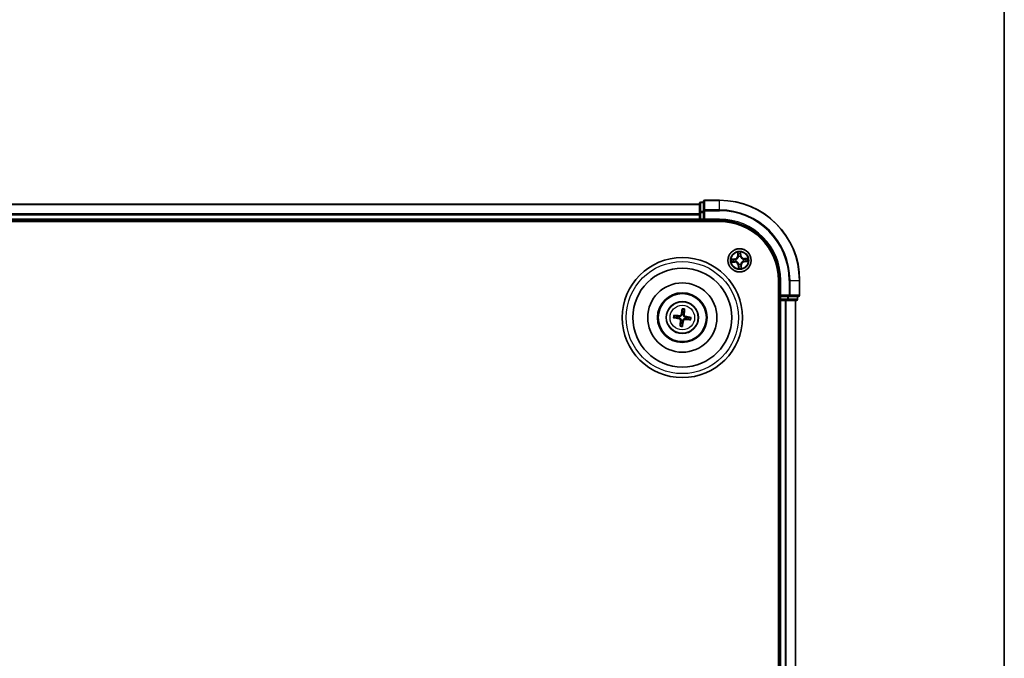
# Model space of a CAD drawing. Units: millimetres. Extents: x 0 to 7088, y 0 to 1264.
# Drawn here: x 1719 to 1965, y 786 to 945 of the extents above; entities that cross this region are included whole.
import ezdxf

# ---------------------------------------------------------------- set-up
doc = ezdxf.new("R2010")
doc.units = ezdxf.units.MM
for name, color, linetype, lineweight in [('Border (ISO)', 7, 'Continuous', 35), ('Visible (ISO)', 7, 'Continuous', 35), ('Visible Narrow (ISO)', 7, 'Continuous', 25)]:
    doc.layers.add(name, color=color, linetype=linetype, lineweight=lineweight)

# ---------------------------------------------------------------- blocks, each defined once
blk = doc.blocks.new('図面枠 tk図枠')
at = {"layer": 'Border (ISO)'}
blk.add_line((405.5, 289), (405.5, 8), dxfattribs=at)

msp = doc.modelspace()

# ---------------------------------------------------------------- linework, layer by layer
at = {"layer": 'Visible (ISO)'}
for p, q in [((1889.90576, 899.78506), (1889.20576, 899.78506)), ((1889.90576, 899.98506), (1889.90576, 897.64455)), ((1893.90576, 900.28506), (1890.20576, 900.28506)), ((1888.90576, 899.28506), (1508.90576, 899.28506)), ((1888.90576, 899.48506), (1888.90576, 897.24369)), ((1889.90576, 897.64455), (1889.90576, 897.24369)), ((1503.90576, 894.98506), (1893.90576, 894.98506)), ((1508.90576, 895.28506), (1888.90576, 895.28506)), ((1888.90576, 897.24369), (1888.90576, 896.86815)), ((1888.90576, 896.86815), (1888.90576, 896.64455)), ((1888.90576, 896.64455), (1888.90576, 895.58506)), ((1888.90576, 895.58506), (1888.90576, 895.28506)), ((1888.90576, 895.28506), (1888.90576, 894.98506)), ((1889.20576, 895.28506), (1889.90576, 895.28506)), ((1889.90576, 895.58506), (1889.90576, 897.24369)), ((1889.90576, 895.28506), (1890.20576, 895.58506)), ((1889.90576, 895.58506), (1889.90576, 895.28506)), ((1889.90576, 895.28506), (1893.90576, 895.28506)), ((1908.60576, 880.28506), (1908.60576, 670.28506)), ((1908.90576, 880.28506), (1908.90576, 876.28506)), ((1913.90576, 876.58506), (1913.90576, 880.28506)), ((1908.60576, 875.28506), (1908.90576, 875.28506)), ((1909.20576, 876.58506), (1908.90576, 876.28506)), ((1908.90576, 876.28506), (1908.90576, 875.58506)), ((1908.90576, 876.28506), (1909.20576, 876.28506)), ((1908.90576, 875.28506), (1909.20576, 875.28506)), ((1908.90576, 875.28506), (1908.90576, 675.28506)), ((1910.8644, 876.28506), (1909.20576, 876.28506)), ((1909.20576, 875.28506), (1910.26525, 875.28506)), ((1910.26525, 875.28506), (1910.48886, 875.28506)), ((1910.48886, 875.28506), (1910.8644, 875.28506)), ((1910.8644, 876.28506), (1911.26525, 876.28506)), ((1910.8644, 875.28506), (1913.10576, 875.28506)), ((1911.26525, 876.28506), (1913.60576, 876.28506)), ((1912.90576, 675.28506), (1912.90576, 875.28506)), ((1913.40576, 875.58506), (1913.40576, 876.28506)), ((1884.57336, 873.05795), (1884.5755, 872.48619)), ((1884.99603, 872.43489), (1885.13556, 872.98937)), ((1882.53287, 870.95266), (1883.10463, 870.9548)), ((1883.15594, 871.37532), (1882.60146, 871.51486)), ((1886.05559, 870.5948), (1886.61007, 870.45526)), ((1886.67866, 871.01746), (1886.10689, 871.01532)), ((1884.2155, 869.53523), (1884.07597, 868.98075)), ((1884.63816, 868.91217), (1884.63603, 869.48393))]:
    msp.add_line(p, q, dxfattribs=at)
for centre, radius in [((1898.90576, 885.28506), 2.9), ((1884.60576, 870.98506), 15), ((1884.60576, 870.98506), 12.35), ((1884.60576, 870.98506), 8.65), ((1884.60576, 870.98506), 6.2), ((1884.60576, 870.98506), 6), ((1884.60576, 870.98506), 4)]:
    msp.add_circle(centre, radius, dxfattribs=at)
for centre, radius, start, end in [((1889.20576, 899.48506), 0.3, 90, 180), ((1890.20576, 899.98506), 0.3, 90, 180), ((1893.90576, 880.28506), 20, 0, 90), ((1889.20576, 895.58506), 0.3, 180, 270), ((1893.90576, 880.28506), 15, 0, 90), ((1893.90576, 880.28506), 14.7, 0, 90), ((1909.20576, 875.58506), 0.3, 180, 270), ((1913.10576, 875.58506), 0.3, 270, 0), ((1913.60576, 876.58506), 0.3, 270, 0), ((1884.60576, 870.98506), 1.50144, 164.9342735, 181.1548702), ((1884.60576, 870.98506), 1.50144, 74.9342735, 91.1548702), ((1884.60576, 870.98506), 1.50144, 344.9342735, 1.1548702), ((1884.60576, 870.98506), 1.50144, 254.9342735, 271.1548702)]:
    msp.add_arc(centre, radius, start, end, dxfattribs=at)
for centre, major_axis, start_param, end_param in [((1884.7435, 870.96104), (-1.11627, -6.40189), 4.368275713, 4.607260009), ((1884.4663, 870.99486), (0.45556, 6.4825), 4.817517952, 5.056502248), ((1884.62978, 871.12279), (6.40189, -1.11627), 4.368275713, 4.607260009), ((1884.59596, 870.84559), (-6.4825, 0.45556), 4.817517952, 5.056502248), ((1884.74523, 870.97526), (-0.45556, -6.4825), 4.817517952, 5.056502248), ((1884.61557, 871.12453), (6.4825, -0.45556), 4.817517952, 5.056502248), ((1884.58175, 870.84733), (-6.40189, 1.11627), 4.368275713, 4.607260009), ((1884.46803, 871.00908), (1.11627, 6.40189), 4.368275713, 4.607260009)]:
    msp.add_ellipse(centre, major_axis=major_axis, ratio=0.087155743, start_param=start_param, end_param=end_param, dxfattribs=at)
for points, knots in [([(1884.57336, 873.05795), (1884.57338, 873.06397), (1884.57379, 873.07236), (1884.57547, 873.09204), (1884.57723, 873.10739), (1884.58115, 873.13592), (1884.58401, 873.15417), (1884.58909, 873.1833), (1884.59209, 873.19907), (1884.59483, 873.21239)], [0.04272850013, 0.04272850013, 0.04272850013, 0.04272850013, 0.04646967684, 0.04646967684, 0.05110890181, 0.05110890181, 0.05581605053, 0.05581605053, 0.05997866004, 0.05997866004, 0.05997866004, 0.05997866004]), ([(1885.15185, 873.14443), (1885.15131, 873.13085), (1885.15043, 873.11482), (1885.14836, 873.08533), (1885.14675, 873.06692), (1885.14369, 873.03829), (1885.14171, 873.02296), (1885.13861, 873.00346), (1885.137, 872.99521), (1885.13556, 872.98937)], [0.01456007287, 0.01456007287, 0.01456007287, 0.01456007287, 0.01872268238, 0.01872268238, 0.0234298311, 0.0234298311, 0.02806905607, 0.02806905607, 0.03181023278, 0.03181023278, 0.03181023278, 0.03181023278]), ([(1882.53287, 870.95266), (1882.52685, 870.95267), (1882.51846, 870.95309), (1882.49878, 870.95476), (1882.48343, 870.95653), (1882.4549, 870.96045), (1882.43665, 870.96331), (1882.40752, 870.96839), (1882.39175, 870.97139), (1882.37844, 870.97413)], [0.04272850013, 0.04272850013, 0.04272850013, 0.04272850013, 0.04646967684, 0.04646967684, 0.05110890181, 0.05110890181, 0.05581605053, 0.05581605053, 0.05997866004, 0.05997866004, 0.05997866004, 0.05997866004]), ([(1882.44639, 871.53115), (1882.45997, 871.5306), (1882.476, 871.52973), (1882.5055, 871.52765), (1882.5239, 871.52604), (1882.55254, 871.52299), (1882.56786, 871.52101), (1882.58737, 871.51791), (1882.59561, 871.51629), (1882.60146, 871.51486)], [0.01456007287, 0.01456007287, 0.01456007287, 0.01456007287, 0.01872268238, 0.01872268238, 0.0234298311, 0.0234298311, 0.02806905607, 0.02806905607, 0.03181023278, 0.03181023278, 0.03181023278, 0.03181023278]), ([(1883.86124, 870.68505), (1883.902, 870.67755), (1883.94414, 870.66152), (1884.01861, 870.6139), (1884.05094, 870.58231), (1884.09898, 870.51412), (1884.11785, 870.47297), (1884.13494, 870.39832), (1884.13747, 870.36572), (1884.13556, 870.3345)], [0, 0, 0, 0, 0.01249977855, 0.01249977855, 0.02499955709, 0.02499955709, 0.03752367138, 0.03752367138, 0.04667660625, 0.04667660625, 0.04667660625, 0.04667660625]), ([(1883.89075, 870.8543), (1883.93465, 870.84864), (1883.97802, 870.83681), (1884.05112, 870.80637), (1884.08724, 870.78651), (1884.15398, 870.73655), (1884.18461, 870.70633), (1884.23396, 870.64327), (1884.25593, 870.60628), (1884.28838, 870.52948), (1884.29898, 870.48964), (1884.31094, 870.41137), (1884.312, 870.36642), (1884.30694, 870.32246)], [0.22295627088, 0.22295627088, 0.22295627088, 0.22295627088, 0.23668795268, 0.23668795268, 0.24869911756, 0.24869911756, 0.26071028244, 0.26071028244, 0.27272144732, 0.27272144732, 0.28473261221, 0.28473261221, 0.29846429401, 0.29846429401, 0.29846429401, 0.29846429401]), ([(1884.47501, 871.70007), (1884.46934, 871.65617), (1884.45751, 871.6128), (1884.42708, 871.5397), (1884.40721, 871.50358), (1884.35725, 871.43684), (1884.32703, 871.40621), (1884.26397, 871.35687), (1884.22698, 871.3349), (1884.15019, 871.30244), (1884.11034, 871.29185), (1884.03208, 871.27988), (1883.98713, 871.27882), (1883.94316, 871.28388)], [0.22295627088, 0.22295627088, 0.22295627088, 0.22295627088, 0.23668795268, 0.23668795268, 0.24869911756, 0.24869911756, 0.26071028244, 0.26071028244, 0.27272144732, 0.27272144732, 0.28473261221, 0.28473261221, 0.29846429401, 0.29846429401, 0.29846429401, 0.29846429401]), ([(1884.30575, 871.72958), (1884.29826, 871.68883), (1884.28223, 871.64669), (1884.2346, 871.57221), (1884.20301, 871.53988), (1884.13482, 871.49184), (1884.09367, 871.47297), (1884.01902, 871.45589), (1883.98643, 871.45336), (1883.9552, 871.45526)], [0, 0, 0, 0, 0.01249977855, 0.01249977855, 0.02499955709, 0.02499955709, 0.03752367138, 0.03752367138, 0.04667660625, 0.04667660625, 0.04667660625, 0.04667660625]), ([(1884.73652, 870.27005), (1884.74219, 870.31394), (1884.75402, 870.35732), (1884.78445, 870.43041), (1884.80431, 870.46654), (1884.85428, 870.53328), (1884.88449, 870.5639), (1884.94756, 870.61325), (1884.98455, 870.63522), (1885.06134, 870.66767), (1885.10118, 870.67827), (1885.17945, 870.69024), (1885.2244, 870.69129), (1885.26837, 870.68624)], [0.22295627088, 0.22295627088, 0.22295627088, 0.22295627088, 0.23668795268, 0.23668795268, 0.24869911756, 0.24869911756, 0.26071028244, 0.26071028244, 0.27272144732, 0.27272144732, 0.28473261221, 0.28473261221, 0.29846429401, 0.29846429401, 0.29846429401, 0.29846429401]), ([(1885.32077, 871.11582), (1885.27688, 871.12148), (1885.23351, 871.13331), (1885.16041, 871.16374), (1885.12428, 871.18361), (1885.05754, 871.23357), (1885.02692, 871.26379), (1884.97757, 871.32685), (1884.9556, 871.36384), (1884.92315, 871.44064), (1884.91255, 871.48048), (1884.90059, 871.55875), (1884.89953, 871.60369), (1884.90458, 871.64766)], [0.22295627088, 0.22295627088, 0.22295627088, 0.22295627088, 0.23668795268, 0.23668795268, 0.24869911756, 0.24869911756, 0.26071028244, 0.26071028244, 0.27272144732, 0.27272144732, 0.28473261221, 0.28473261221, 0.29846429401, 0.29846429401, 0.29846429401, 0.29846429401]), ([(1884.90578, 870.24054), (1884.91327, 870.28129), (1884.9293, 870.32343), (1884.97693, 870.39791), (1885.00852, 870.43024), (1885.07671, 870.47827), (1885.11785, 870.49715), (1885.19251, 870.51423), (1885.2251, 870.51676), (1885.25632, 870.51485)], [0, 0, 0, 0, 0.01249977855, 0.01249977855, 0.02499955709, 0.02499955709, 0.03752367138, 0.03752367138, 0.04667660625, 0.04667660625, 0.04667660625, 0.04667660625]), ([(1885.35029, 871.28507), (1885.30953, 871.29256), (1885.26739, 871.3086), (1885.19292, 871.35622), (1885.16059, 871.38781), (1885.11255, 871.456), (1885.09368, 871.49715), (1885.07659, 871.5718), (1885.07406, 871.60439), (1885.07597, 871.63562)], [0, 0, 0, 0, 0.01249977855, 0.01249977855, 0.02499955709, 0.02499955709, 0.03752367138, 0.03752367138, 0.04667660625, 0.04667660625, 0.04667660625, 0.04667660625]), ([(1886.76514, 870.43897), (1886.75155, 870.43951), (1886.73553, 870.44039), (1886.70603, 870.44247), (1886.68763, 870.44408), (1886.65899, 870.44713), (1886.64367, 870.44911), (1886.62416, 870.45221), (1886.61592, 870.45382), (1886.61007, 870.45526)], [0.01456007287, 0.01456007287, 0.01456007287, 0.01456007287, 0.01872268238, 0.01872268238, 0.0234298311, 0.0234298311, 0.02806905607, 0.02806905607, 0.03181023278, 0.03181023278, 0.03181023278, 0.03181023278]), ([(1886.67866, 871.01746), (1886.68468, 871.01745), (1886.69307, 871.01703), (1886.71275, 871.01535), (1886.7281, 871.01359), (1886.75663, 871.00967), (1886.77488, 871.00681), (1886.80401, 871.00173), (1886.81977, 870.99873), (1886.83309, 870.99599)], [0.04272850013, 0.04272850013, 0.04272850013, 0.04272850013, 0.04646967684, 0.04646967684, 0.05110890181, 0.05110890181, 0.05581605053, 0.05581605053, 0.05997866004, 0.05997866004, 0.05997866004, 0.05997866004]), ([(1884.05968, 868.82569), (1884.06022, 868.83927), (1884.0611, 868.8553), (1884.06317, 868.88479), (1884.06478, 868.9032), (1884.06784, 868.93183), (1884.06981, 868.94716), (1884.07292, 868.96666), (1884.07453, 868.9749), (1884.07597, 868.98075)], [0.01456007287, 0.01456007287, 0.01456007287, 0.01456007287, 0.01872268238, 0.01872268238, 0.0234298311, 0.0234298311, 0.02806905607, 0.02806905607, 0.03181023278, 0.03181023278, 0.03181023278, 0.03181023278]), ([(1884.63816, 868.91217), (1884.63815, 868.90615), (1884.63774, 868.89776), (1884.63606, 868.87808), (1884.63429, 868.86273), (1884.63038, 868.8342), (1884.62751, 868.81594), (1884.62244, 868.78682), (1884.61944, 868.77105), (1884.61669, 868.75773)], [0.04272850013, 0.04272850013, 0.04272850013, 0.04272850013, 0.04646967684, 0.04646967684, 0.05110890181, 0.05110890181, 0.05581605053, 0.05581605053, 0.05997866004, 0.05997866004, 0.05997866004, 0.05997866004])]:
    msp.add_open_spline(points, degree=3, knots=knots, dxfattribs=at)
for points, weights in [([(1883.10463, 870.9548), (1883.63563, 870.88721), (1883.89075, 870.8543)], [1, 1.44873413118, 1.8284082018]), ([(1883.94316, 871.28388), (1883.68761, 871.31327), (1883.15594, 871.37532)], [1.8284082018, 1.44873413118, 1]), ([(1884.30694, 870.32246), (1884.27756, 870.0669), (1884.2155, 869.53523)], [1.8284082018, 1.44873413118, 1]), ([(1884.5755, 872.48619), (1884.50792, 871.95519), (1884.47501, 871.70007)], [1, 1.44873413118, 1.8284082018]), ([(1884.63603, 869.48393), (1884.70361, 870.01493), (1884.73652, 870.27005)], [1, 1.44873413118, 1.8284082018]), ([(1884.90458, 871.64766), (1884.93397, 871.90322), (1884.99603, 872.43489)], [1.8284082018, 1.44873413118, 1]), ([(1885.26837, 870.68624), (1885.52392, 870.65685), (1886.05559, 870.5948)], [1.8284082018, 1.44873413118, 1]), ([(1886.10689, 871.01532), (1885.5759, 871.0829), (1885.32077, 871.11582)], [1, 1.44873413118, 1.8284082018])]:
    msp.add_rational_spline(points, weights, degree=2, dxfattribs=at)
at = {"layer": 'Visible Narrow (ISO)'}
for p, q in [((1889.20576, 899.78506), (1889.20576, 899.71553)), ((1890.20576, 900.28506), (1890.20576, 900.21553)), ((1890.20576, 900.21553), (1893.90576, 900.21553)), ((1890.20576, 897.87501), (1890.20576, 900.21553)), ((1893.90576, 900.21553), (1893.90576, 900.28506)), ((1893.90576, 897.87501), (1893.90576, 900.21553)), ((1508.90576, 899.21553), (1888.90576, 899.21553)), ((1889.20576, 897.47416), (1889.20576, 899.71553)), ((1889.20576, 899.71553), (1889.90576, 899.71553)), ((1889.20576, 897.47416), (1889.20576, 897.24369)), ((1889.90576, 897.47416), (1889.20576, 897.47416)), ((1889.90576, 897.64455), (1890.20576, 897.64455)), ((1893.90576, 897.87501), (1890.20576, 897.87501)), ((1890.20576, 897.87501), (1890.20576, 897.64455)), ((1890.20576, 897.64455), (1893.90576, 897.64455)), ((1890.20576, 895.58506), (1890.20576, 897.64455)), ((1893.90576, 897.87501), (1893.90576, 897.64455)), ((1888.90576, 896.87501), (1508.90576, 896.87501)), ((1508.90576, 896.64455), (1888.90576, 896.64455)), ((1888.90576, 895.58506), (1508.90576, 895.58506)), ((1888.90576, 897.24369), (1889.20576, 897.24369)), ((1888.90576, 895.58506), (1889.20576, 895.58506)), ((1889.20576, 895.58506), (1889.20576, 897.24369)), ((1889.20576, 897.24369), (1889.90576, 897.24369)), ((1889.20576, 895.58506), (1889.20576, 895.28506)), ((1889.90576, 895.58506), (1889.20576, 895.58506)), ((1889.20576, 894.98506), (1889.20576, 895.28506)), ((1893.90576, 895.58506), (1890.20576, 895.58506)), ((1893.90576, 895.58506), (1893.90576, 895.28506)), ((1897.64497, 885.63032), (1896.86694, 885.58014)), ((1897.15906, 885.54907), (1897.64818, 885.58061)), ((1897.64818, 885.58061), (1897.64497, 885.63032)), ((1897.64818, 885.58061), (1897.65285, 885.50812)), ((1897.95832, 885.48734), (1897.97916, 885.48289)), ((1898.42081, 887.28723), (1898.44381, 886.50792)), ((1898.4936, 886.50939), (1898.44381, 886.50792)), ((1898.4936, 886.50939), (1898.47914, 886.99931)), ((1898.4936, 886.50939), (1898.56621, 886.51154)), ((1898.62192, 886.18903), (1898.61554, 886.20936)), ((1899.10805, 886.2325), (1899.10359, 886.21166)), ((1899.20132, 886.54265), (1899.12882, 886.53797)), ((1899.16977, 887.03176), (1899.20132, 886.54265)), ((1899.25102, 886.54585), (1899.20084, 887.32388)), ((1899.20132, 886.54265), (1899.25102, 886.54585)), ((1899.80973, 885.5689), (1899.83007, 885.57529)), ((1899.85321, 885.08278), (1899.83236, 885.08723)), ((1900.90793, 885.77001), (1900.12863, 885.74702)), ((1900.1301, 885.69723), (1900.12863, 885.74702)), ((1900.1301, 885.69723), (1900.62001, 885.71168)), ((1900.1301, 885.69723), (1900.13224, 885.62462)), ((1900.16335, 884.98951), (1900.15868, 885.062)), ((1900.65247, 885.02105), (1900.16335, 884.98951)), ((1896.90359, 884.80011), (1897.6829, 884.8231)), ((1897.68143, 884.87289), (1897.19151, 884.85843)), ((1897.68143, 884.87289), (1897.67929, 884.9455)), ((1897.68143, 884.87289), (1897.6829, 884.8231)), ((1898.0018, 885.00122), (1897.98146, 884.99483)), ((1898.61021, 884.02747), (1898.56051, 884.02427)), ((1898.56051, 884.02427), (1898.61068, 883.24624)), ((1898.61021, 884.02747), (1898.68271, 884.03215)), ((1898.64176, 883.53836), (1898.61021, 884.02747)), ((1898.70348, 884.33761), (1898.70793, 884.35846)), ((1899.18961, 884.38109), (1899.19599, 884.36075)), ((1899.31793, 884.06073), (1899.24532, 884.05858)), ((1899.31793, 884.06073), (1899.36772, 884.06219)), ((1899.31793, 884.06073), (1899.33239, 883.57081)), ((1899.39072, 883.28289), (1899.36772, 884.06219)), ((1900.16335, 884.98951), (1900.16656, 884.9398)), ((1900.16656, 884.9398), (1900.94458, 884.98998)), ((1909.20576, 880.28506), (1908.90576, 880.28506)), ((1909.20576, 876.58506), (1909.20576, 880.28506)), ((1911.26525, 880.28506), (1911.26525, 876.58506)), ((1911.49572, 880.28506), (1911.26525, 880.28506)), ((1911.49572, 876.58506), (1911.49572, 880.28506)), ((1911.49572, 880.28506), (1913.83623, 880.28506)), ((1913.83623, 880.28506), (1913.83623, 876.58506)), ((1913.83623, 880.28506), (1913.90576, 880.28506)), ((1908.90576, 875.58506), (1908.60576, 875.58506)), ((1908.90576, 875.58506), (1909.20576, 875.58506)), ((1911.26525, 876.58506), (1909.20576, 876.58506)), ((1909.20576, 875.58506), (1909.20576, 876.28506)), ((1910.8644, 875.58506), (1909.20576, 875.58506)), ((1909.20576, 875.58506), (1909.20576, 875.28506)), ((1909.20576, 675.28506), (1909.20576, 875.28506)), ((1910.26525, 875.28506), (1910.26525, 675.28506)), ((1910.49572, 675.28506), (1910.49572, 875.28506)), ((1910.8644, 876.28506), (1910.8644, 875.58506)), ((1910.8644, 875.58506), (1910.8644, 875.28506)), ((1910.8644, 875.58506), (1911.09486, 875.58506)), ((1911.09486, 875.58506), (1911.09486, 876.28506)), ((1913.33623, 875.58506), (1911.09486, 875.58506)), ((1911.26525, 876.58506), (1911.26525, 876.28506)), ((1911.26525, 876.58506), (1911.49572, 876.58506)), ((1913.83623, 876.58506), (1911.49572, 876.58506)), ((1912.83623, 875.28506), (1912.83623, 675.28506)), ((1913.33623, 876.28506), (1913.33623, 875.58506)), ((1913.33623, 875.58506), (1913.40576, 875.58506)), ((1913.83623, 876.58506), (1913.90576, 876.58506)), ((1883.86124, 870.68505), (1883.89075, 870.8543)), ((1883.9552, 871.45526), (1883.94316, 871.28388)), ((1884.13556, 870.3345), (1884.30694, 870.32246)), ((1884.30575, 871.72958), (1884.47501, 871.70007)), ((1884.90578, 870.24054), (1884.73652, 870.27005)), ((1885.07597, 871.63562), (1884.90458, 871.64766)), ((1885.25632, 870.51485), (1885.26837, 870.68624)), ((1885.35029, 871.28507), (1885.32077, 871.11582))]:
    msp.add_line(p, q, dxfattribs=at)
for centre, radius in [((1898.90576, 885.28506), 2.86769), ((1898.90576, 885.28506), 2.30915), ((1898.90576, 885.28506), 2.14146), ((1884.60576, 870.98506), 14), ((1884.60576, 870.98506), 3.90735), ((1884.60576, 870.98506), 3.06885)]:
    msp.add_circle(centre, radius, dxfattribs=at)
for centre, radius, start, end in [((1893.90576, 880.28506), 19.93047, 0, 90), ((1893.90576, 880.28506), 17.58995, 0, 90), ((1893.90576, 880.28506), 17.35949, 0, 90), ((1893.90576, 880.28506), 15.3, 0, 90), ((1898.90576, 885.28506), 2.06006, 171.7647446, 193.6155813), ((1898.90576, 885.28506), 1.61218, 172.3826421, 192.9976838), ((1897.59, 886.48273), 0.85418, 273.6901629, 1.6901629), ((1897.59, 886.48273), 0.90399, 273.6901629, 1.6901629), ((1898.90576, 885.28506), 0.9688, 167.948207, 197.4321189), ((1898.90576, 885.28506), 0.94748, 167.948207, 197.4321189), ((1898.90576, 885.28506), 2.06006, 81.7647446, 103.6155813), ((1898.90576, 885.28506), 1.61218, 82.3826421, 102.9976838), ((1898.90576, 885.28506), 0.9688, 77.948207, 107.4321189), ((1898.90576, 885.28506), 0.94748, 77.948207, 107.4321189), ((1900.10343, 886.60083), 0.90399, 183.6901629, 271.6901629), ((1900.10343, 886.60083), 0.85418, 183.6901629, 271.6901629), ((1898.90576, 885.28506), 0.94748, 347.948207, 17.4321189), ((1898.90576, 885.28506), 0.9688, 347.948207, 17.4321189), ((1898.90576, 885.28506), 1.61218, 352.3826421, 12.9976838), ((1898.90576, 885.28506), 2.06006, 351.7647446, 13.6155813), ((1897.70809, 883.96929), 0.90399, 3.6901629, 91.6901629), ((1897.70809, 883.96929), 0.85418, 3.6901629, 91.6901629), ((1898.90576, 885.28506), 2.06006, 261.7647446, 283.6155813), ((1898.90576, 885.28506), 1.61218, 262.3826421, 282.9976838), ((1898.90576, 885.28506), 0.9688, 257.948207, 287.4321189), ((1898.90576, 885.28506), 0.94748, 257.948207, 287.4321189), ((1900.22153, 884.08739), 0.90399, 93.6901629, 181.6901629), ((1900.22153, 884.08739), 0.85418, 93.6901629, 181.6901629), ((1884.60576, 870.98506), 2.07315, 75.1936518, 90.8954918), ((1884.60576, 870.98506), 2.22735, 75.8079614, 90.2811822), ((1884.60576, 870.98506), 2.22735, 165.8079614, 180.2811822), ((1884.60576, 870.98506), 2.07315, 165.1936518, 180.8954918), ((1884.60576, 870.98506), 2.07315, 345.1936518, 0.8954918), ((1884.60576, 870.98506), 2.22735, 345.8079614, 0.2811822), ((1884.60576, 870.98506), 2.22735, 255.8079614, 270.2811822), ((1884.60576, 870.98506), 2.07315, 255.1936518, 270.8954918)]:
    msp.add_arc(centre, radius, start, end, dxfattribs=at)
for centre, major_axis, ratio, start_param, end_param in [((1890.20576, 899.98506), (-0.3, 0), 0.76822128, 4.71238898, 6.283185307), ((1889.20576, 899.48506), (-0.3, 0), 0.76822128, 4.71238898, 6.283185307), ((1889.20576, 897.24369), (-0.3, 0), 0.76822128, 4.71238898, 6.283185307), ((1890.20576, 897.64455), (-0.3, 0), 0.76822128, 4.71238898, 6.283185307), ((1897.16227, 885.49936), (-0.00035, 0.05), 0.548506655, 0.104424734, 1.499606902), ((1897.35221, 885.49283), (0.00563, 0.04968), 0.895740182, 0.197319494, 1.552742616), ((1897.65606, 885.45841), (0.00563, 0.04968), 0.895720538, 0.197301699, 1.54834765), ((1898.00212, 885.47799), (-0.01135, 0.04869), 0.876846413, 0.18229136, 1.179902186), ((1898.00212, 885.47799), (-0.01714, 0.04697), 0.410701227, 0.095735791, 1.318687473), ((1898.52893, 887.00078), (-0.04981, -0.00434), 0.548506655, 4.783578405, 6.178760573), ((1898.55324, 886.81229), (-0.04894, -0.01026), 0.895740182, 4.730442692, 6.085865813), ((1898.616, 886.513), (-0.04894, -0.01026), 0.895720538, 4.734837657, 6.085883608), ((1898.62895, 886.16663), (-0.04954, 0.00673), 0.876846415, 5.103283132, 6.100893958), ((1898.62895, 886.16663), (-0.04837, 0.01266), 0.410701226, 4.964497834, 6.187449516), ((1899.07912, 886.53476), (0.04968, -0.00563), 0.895720538, 0.197301699, 1.54834765), ((1899.09869, 886.1887), (0.04697, 0.01714), 0.410701227, 0.095735791, 1.318687473), ((1899.09869, 886.1887), (0.04869, 0.01135), 0.876846413, 0.18229136, 1.179902186), ((1899.11353, 886.83861), (0.04968, -0.00563), 0.895740182, 0.197319494, 1.552742616), ((1899.12006, 887.02855), (0.05, 0.00035), 0.548506655, 0.104424734, 1.499606902), ((1899.78734, 885.56187), (0.00673, 0.04954), 0.876846415, 5.103283132, 6.100893958), ((1899.78734, 885.56187), (0.01266, 0.04837), 0.410701226, 4.964497834, 6.187449516), ((1899.80941, 885.09213), (0.01714, -0.04697), 0.410701227, 0.095735791, 1.318687473), ((1899.80941, 885.09213), (0.01135, -0.04869), 0.876846413, 0.18229136, 1.179902186), ((1900.13371, 885.57483), (-0.01026, 0.04894), 0.895720538, 4.734837657, 6.085883608), ((1900.15547, 885.11171), (-0.00563, -0.04968), 0.895720538, 0.197301699, 1.54834765), ((1900.43299, 885.63758), (-0.01026, 0.04894), 0.895740182, 4.730442692, 6.085865813), ((1900.45932, 885.07729), (-0.00563, -0.04968), 0.895740182, 0.197319494, 1.552742616), ((1900.62148, 885.6619), (-0.00434, 0.04981), 0.548506655, 4.783578405, 6.178760573), ((1900.64926, 885.07076), (0.00035, -0.05), 0.548506655, 0.104424734, 1.499606902), ((1897.19004, 884.90822), (0.00434, -0.04981), 0.548506655, 4.783578405, 6.178760573), ((1897.37854, 884.93254), (0.01026, -0.04894), 0.895740182, 4.730442692, 6.085865813), ((1897.67782, 884.99529), (0.01026, -0.04894), 0.895720538, 4.734837657, 6.085883608), ((1898.02419, 885.00825), (-0.00673, -0.04954), 0.876846415, 5.103283132, 6.100893958), ((1898.02419, 885.00825), (-0.01266, -0.04837), 0.410701226, 4.964497834, 6.187449516), ((1898.69146, 883.54156), (-0.05, -0.00035), 0.548506655, 0.104424734, 1.499606902), ((1898.698, 883.7315), (-0.04968, 0.00563), 0.895740182, 0.197319494, 1.552742616), ((1898.71283, 884.38141), (-0.04869, -0.01135), 0.876846413, 0.18229136, 1.179902186), ((1898.71283, 884.38141), (-0.04697, -0.01714), 0.410701227, 0.095735791, 1.318687473), ((1898.73241, 884.03535), (-0.04968, 0.00563), 0.895720538, 0.197301699, 1.54834765), ((1899.18258, 884.40349), (0.04837, -0.01266), 0.410701226, 4.964497834, 6.187449516), ((1899.18258, 884.40349), (0.04954, -0.00673), 0.876846415, 5.103283132, 6.100893958), ((1899.19553, 884.05711), (0.04894, 0.01026), 0.895720538, 4.734837657, 6.085883608), ((1899.25829, 883.75783), (0.04894, 0.01026), 0.895740182, 4.730442692, 6.085865813), ((1899.2826, 883.56934), (0.04981, 0.00434), 0.548506655, 4.783578405, 6.178760573), ((1910.8644, 875.58506), (0, -0.3), 0.76822128, 0, 1.570796327), ((1911.26525, 876.58506), (0, -0.3), 0.76822128, 0, 1.570796327), ((1913.10576, 875.58506), (0, -0.3), 0.76822128, 0, 1.570796327), ((1913.60576, 876.58506), (0, -0.3), 0.76822128, 0, 1.570796327)]:
    msp.add_ellipse(centre, major_axis=major_axis, ratio=ratio, start_param=start_param, end_param=end_param, dxfattribs=at)
for points, knots in [([(1897.15906, 885.54907), (1897.13568, 885.54823), (1897.11121, 885.54904), (1897.0465, 885.55362), (1897.0058, 885.55882), (1896.93197, 885.56962), (1896.89929, 885.5749), (1896.86694, 885.58014)], [-0.03205597372, -0.03205597372, -0.03205597372, -0.03205597372, -0.02365018994, -0.02365018994, -0.0102009359, -0.0102009359, 0.00033832945, 0.00033832945, 0.00033832945, 0.00033832945]), ([(1896.86694, 885.58014), (1896.89668, 885.56806), (1896.92672, 885.55582), (1896.99454, 885.53038), (1897.0319, 885.51781), (1897.09118, 885.50517), (1897.11355, 885.50226), (1897.13489, 885.50272)], [-0.00033832945, -0.00033832945, -0.00033832945, -0.00033832945, 0.0102009359, 0.0102009359, 0.02365018994, 0.02365018994, 0.03205597372, 0.03205597372, 0.03205597372, 0.03205597372]), ([(1897.13489, 885.50272), (1897.17144, 885.50353), (1897.20484, 885.50363), (1897.26333, 885.50234), (1897.28828, 885.50092), (1897.30782, 885.49876)], [-0.02898284593, -0.02898284593, -0.02898284593, -0.02898284593, -0.01458506341, -0.01458506341, 0, 0, 0, 0]), ([(1897.349, 885.54253), (1897.32753, 885.54497), (1897.30011, 885.54676), (1897.23587, 885.54894), (1897.19919, 885.54935), (1897.15906, 885.54907)], [0, 0, 0, 0, 0.01458506341, 0.01458506341, 0.02898284593, 0.02898284593, 0.02898284593, 0.02898284593]), ([(1897.30782, 885.49876), (1897.35846, 885.49306), (1897.4091, 885.48735), (1897.5104, 885.47595), (1897.56104, 885.47026), (1897.61169, 885.46457)], [-0.06877985423, -0.06877985423, -0.06877985423, -0.06877985423, -0.03438992711, -0.03438992711, 0, 0, 0, 0]), ([(1897.65285, 885.50812), (1897.60221, 885.51385), (1897.55157, 885.51959), (1897.45028, 885.53106), (1897.39964, 885.5368), (1897.349, 885.54253)], [0, 0, 0, 0, 0.03438992711, 0.03438992711, 0.06877985423, 0.06877985423, 0.06877985423, 0.06877985423]), ([(1897.61169, 885.46457), (1897.68404, 885.45644), (1897.75728, 885.45603), (1897.87347, 885.4691), (1897.91546, 885.47651), (1897.95832, 885.48734)], [-0.09824125451, -0.09824125451, -0.09824125451, -0.09824125451, -0.04912062725, -0.04912062725, -0.02177589412, -0.02177589412, -0.02177589412, -0.02177589412]), ([(1897.98322, 885.52407), (1897.94238, 885.51488), (1897.90233, 885.50872), (1897.79154, 885.4984), (1897.72172, 885.4997), (1897.65285, 885.50812)], [0.02177589412, 0.02177589412, 0.02177589412, 0.02177589412, 0.04912062725, 0.04912062725, 0.09824125451, 0.09824125451, 0.09824125451, 0.09824125451]), ([(1897.97916, 885.48289), (1897.9948, 885.48879), (1898.01037, 885.49512), (1898.10456, 885.53611), (1898.18162, 885.58146), (1898.30002, 885.67498), (1898.34383, 885.71574), (1898.38406, 885.75994), (1898.42429, 885.80413), (1898.46076, 885.85157), (1898.54277, 885.97822), (1898.5807, 886.05919), (1898.61268, 886.15681), (1898.61751, 886.17291), (1898.62192, 886.18903)], [-0.1748660129, -0.1748660129, -0.1748660129, -0.1748660129, -0.1694049504, -0.1694049504, -0.1416740768, -0.1416740768, -0.1243422808, -0.1243422808, -0.1243422808, -0.1070104848, -0.1070104848, -0.0792796113, -0.0792796113, -0.0738185488, -0.0738185488, -0.0738185488, -0.0738185488]), ([(1898.5813, 886.18113), (1898.57732, 886.16581), (1898.57296, 886.15051), (1898.54406, 886.05781), (1898.50974, 885.98116), (1898.43505, 885.86254), (1898.40171, 885.81845), (1898.36458, 885.77766), (1898.32746, 885.73688), (1898.28669, 885.69955), (1898.1756, 885.61406), (1898.1025, 885.57271), (1898.01292, 885.53525), (1897.9981, 885.52947), (1897.98322, 885.52407)], [0.0738185488, 0.0738185488, 0.0738185488, 0.0738185488, 0.0792796113, 0.0792796113, 0.1070104848, 0.1070104848, 0.1243422808, 0.1243422808, 0.1243422808, 0.1416740768, 0.1416740768, 0.1694049504, 0.1694049504, 0.1748660128, 0.1748660128, 0.1748660128, 0.1748660128]), ([(1898.52301, 887.02772), (1898.52193, 887.04275), (1898.51911, 887.05813), (1898.50868, 887.09863), (1898.49933, 887.12384), (1898.47896, 887.17161), (1898.46822, 887.19417), (1898.44525, 887.24031), (1898.43297, 887.26386), (1898.42081, 887.28723)], [0, 0, 0, 0, 0.00593403848, 0.00593403848, 0.01542850005, 0.01542850005, 0.02374498793, 0.02374498793, 0.03239430317, 0.03239430317, 0.03239430317, 0.03239430317]), ([(1898.42081, 887.28723), (1898.42758, 887.2612), (1898.4344, 887.23496), (1898.44719, 887.1836), (1898.45319, 887.1585), (1898.46468, 887.10543), (1898.47004, 887.07748), (1898.47635, 887.03274), (1898.47818, 887.0158), (1898.47914, 886.99931)], [-0.03239430317, -0.03239430317, -0.03239430317, -0.03239430317, -0.02374498793, -0.02374498793, -0.01542850005, -0.01542850005, -0.00593403848, -0.00593403848, 0, 0, 0, 0]), ([(1898.47914, 886.99931), (1898.48265, 886.95907), (1898.48651, 886.92238), (1898.49471, 886.85875), (1898.49905, 886.83184), (1898.50345, 886.81082)], [0, 0, 0, 0, 0.01449142296, 0.01449142296, 0.02898284593, 0.02898284593, 0.02898284593, 0.02898284593]), ([(1898.50345, 886.81082), (1898.51391, 886.76094), (1898.52437, 886.71106), (1898.54529, 886.6113), (1898.55575, 886.56142), (1898.56621, 886.51154)], [0, 0, 0, 0, 0.03438992711, 0.03438992711, 0.06877985423, 0.06877985423, 0.06877985423, 0.06877985423]), ([(1898.54317, 886.85593), (1898.53921, 886.87505), (1898.53549, 886.89957), (1898.52871, 886.95756), (1898.52565, 886.99102), (1898.52301, 887.02772)], [-0.02898284593, -0.02898284593, -0.02898284593, -0.02898284593, -0.01449142296, -0.01449142296, 0, 0, 0, 0]), ([(1898.60571, 886.5566), (1898.59529, 886.60649), (1898.58487, 886.65638), (1898.56403, 886.75616), (1898.5536, 886.80604), (1898.54317, 886.85593)], [-0.06877985423, -0.06877985423, -0.06877985423, -0.06877985423, -0.03438992711, -0.03438992711, 0, 0, 0, 0]), ([(1898.56621, 886.51154), (1898.58104, 886.44376), (1898.58889, 886.37437), (1898.589, 886.2631), (1898.58662, 886.22265), (1898.5813, 886.18113)], [0, 0, 0, 0, 0.04912062725, 0.04912062725, 0.07646536039, 0.07646536039, 0.07646536039, 0.07646536039]), ([(1898.61554, 886.20936), (1898.6223, 886.25305), (1898.62574, 886.29555), (1898.62785, 886.41245), (1898.62059, 886.48533), (1898.60571, 886.5566)], [-0.07646536035, -0.07646536035, -0.07646536035, -0.07646536035, -0.04912062725, -0.04912062725, 0, 0, 0, 0]), ([(1899.08527, 886.57913), (1899.07714, 886.50678), (1899.07674, 886.43354), (1899.0898, 886.31736), (1899.09722, 886.27536), (1899.10805, 886.2325)], [-0.09824125451, -0.09824125451, -0.09824125451, -0.09824125451, -0.04912062725, -0.04912062725, -0.02177589412, -0.02177589412, -0.02177589412, -0.02177589412]), ([(1899.11947, 886.88301), (1899.11376, 886.83236), (1899.10806, 886.78172), (1899.09666, 886.68043), (1899.09096, 886.62978), (1899.08527, 886.57913)], [-0.06877985423, -0.06877985423, -0.06877985423, -0.06877985423, -0.03438992711, -0.03438992711, 0, 0, 0, 0]), ([(1899.10359, 886.21166), (1899.1095, 886.19603), (1899.11582, 886.18045), (1899.15681, 886.08626), (1899.20216, 886.0092), (1899.29569, 885.8908), (1899.33645, 885.84699), (1899.38064, 885.80676), (1899.42484, 885.76654), (1899.47227, 885.73006), (1899.59892, 885.64805), (1899.6799, 885.61013), (1899.77752, 885.57815), (1899.79362, 885.57332), (1899.80973, 885.5689)], [-0.1748660129, -0.1748660129, -0.1748660129, -0.1748660129, -0.1694049504, -0.1694049504, -0.1416740768, -0.1416740768, -0.1243422808, -0.1243422808, -0.1243422808, -0.1070104848, -0.1070104848, -0.0792796113, -0.0792796113, -0.0738185488, -0.0738185488, -0.0738185488, -0.0738185488]), ([(1899.14478, 886.20761), (1899.13558, 886.24844), (1899.12942, 886.28849), (1899.1191, 886.39928), (1899.12041, 886.4691), (1899.12882, 886.53797)], [0.02177589412, 0.02177589412, 0.02177589412, 0.02177589412, 0.04912062725, 0.04912062725, 0.09824125451, 0.09824125451, 0.09824125451, 0.09824125451]), ([(1899.12343, 887.05593), (1899.12423, 887.01939), (1899.12433, 886.98598), (1899.12304, 886.92749), (1899.12163, 886.90254), (1899.11947, 886.88301)], [-0.02898284593, -0.02898284593, -0.02898284593, -0.02898284593, -0.01458506341, -0.01458506341, 0, 0, 0, 0]), ([(1899.20084, 887.32388), (1899.18876, 887.29414), (1899.17653, 887.26411), (1899.15109, 887.19629), (1899.13851, 887.15892), (1899.12588, 887.09965), (1899.12296, 887.07727), (1899.12343, 887.05593)], [-0.00033832945, -0.00033832945, -0.00033832945, -0.00033832945, 0.0102009359, 0.0102009359, 0.02365018994, 0.02365018994, 0.03205597372, 0.03205597372, 0.03205597372, 0.03205597372]), ([(1899.12882, 886.53797), (1899.13456, 886.58861), (1899.14029, 886.63926), (1899.15177, 886.74054), (1899.1575, 886.79118), (1899.16324, 886.84182)], [0, 0, 0, 0, 0.03438992711, 0.03438992711, 0.06877985423, 0.06877985423, 0.06877985423, 0.06877985423]), ([(1899.80183, 885.60952), (1899.78652, 885.6135), (1899.77122, 885.61786), (1899.67852, 885.64676), (1899.60187, 885.68108), (1899.48325, 885.75577), (1899.43915, 885.78911), (1899.39837, 885.82624), (1899.35759, 885.86336), (1899.32026, 885.90413), (1899.23477, 886.01523), (1899.19341, 886.08832), (1899.15595, 886.1779), (1899.15017, 886.19273), (1899.14478, 886.20761)], [0.0738185488, 0.0738185488, 0.0738185488, 0.0738185488, 0.0792796113, 0.0792796113, 0.1070104848, 0.1070104848, 0.1243422808, 0.1243422808, 0.1243422808, 0.1416740768, 0.1416740768, 0.1694049504, 0.1694049504, 0.1748660128, 0.1748660128, 0.1748660128, 0.1748660128]), ([(1899.16324, 886.84182), (1899.16567, 886.8633), (1899.16747, 886.89072), (1899.16965, 886.95495), (1899.17005, 886.99163), (1899.16977, 887.03176)], [0, 0, 0, 0, 0.01458506341, 0.01458506341, 0.02898284593, 0.02898284593, 0.02898284593, 0.02898284593]), ([(1899.16977, 887.03176), (1899.16894, 887.05514), (1899.16974, 887.07961), (1899.17433, 887.14432), (1899.17952, 887.18502), (1899.19032, 887.25885), (1899.19561, 887.29153), (1899.20084, 887.32388)], [-0.03205597372, -0.03205597372, -0.03205597372, -0.03205597372, -0.02365018994, -0.02365018994, -0.0102009359, -0.0102009359, 0.00033832945, 0.00033832945, 0.00033832945, 0.00033832945]), ([(1899.83236, 885.08723), (1899.81673, 885.08132), (1899.80116, 885.075), (1899.70697, 885.03401), (1899.62991, 884.98866), (1899.5115, 884.89514), (1899.4677, 884.85438), (1899.42747, 884.81018), (1899.38724, 884.76599), (1899.35077, 884.71855), (1899.26876, 884.5919), (1899.23083, 884.51092), (1899.19885, 884.4133), (1899.19402, 884.39721), (1899.18961, 884.38109)], [-0.1748660129, -0.1748660129, -0.1748660129, -0.1748660129, -0.1694049504, -0.1694049504, -0.1416740768, -0.1416740768, -0.1243422808, -0.1243422808, -0.1243422808, -0.1070104848, -0.1070104848, -0.0792796113, -0.0792796113, -0.0738185488, -0.0738185488, -0.0738185488, -0.0738185488]), ([(1899.23023, 884.38899), (1899.23421, 884.40431), (1899.23857, 884.41961), (1899.26747, 884.51231), (1899.30178, 884.58896), (1899.37648, 884.70758), (1899.40982, 884.75167), (1899.44694, 884.79245), (1899.48407, 884.83324), (1899.52484, 884.87057), (1899.63593, 884.95605), (1899.70903, 884.99741), (1899.79861, 885.03487), (1899.81343, 885.04065), (1899.82831, 885.04605)], [0.0738185488, 0.0738185488, 0.0738185488, 0.0738185488, 0.0792796113, 0.0792796113, 0.1070104848, 0.1070104848, 0.1243422808, 0.1243422808, 0.1243422808, 0.1416740768, 0.1416740768, 0.1694049504, 0.1694049504, 0.1748660128, 0.1748660128, 0.1748660128, 0.1748660128]), ([(1900.13224, 885.62462), (1900.06447, 885.60978), (1899.99507, 885.60193), (1899.8838, 885.60182), (1899.84335, 885.6042), (1899.80183, 885.60952)], [0, 0, 0, 0, 0.04912062725, 0.04912062725, 0.07646536039, 0.07646536039, 0.07646536039, 0.07646536039]), ([(1899.82831, 885.04605), (1899.86915, 885.05524), (1899.9092, 885.0614), (1900.01999, 885.07172), (1900.08981, 885.07042), (1900.15868, 885.062)], [0.02177589412, 0.02177589412, 0.02177589412, 0.02177589412, 0.04912062725, 0.04912062725, 0.09824125451, 0.09824125451, 0.09824125451, 0.09824125451]), ([(1899.83007, 885.57529), (1899.87376, 885.56852), (1899.91626, 885.56508), (1900.03315, 885.56297), (1900.10604, 885.57024), (1900.1773, 885.58511)], [-0.07646536035, -0.07646536035, -0.07646536035, -0.07646536035, -0.04912062725, -0.04912062725, 0, 0, 0, 0]), ([(1900.19983, 885.10555), (1900.12749, 885.11368), (1900.05425, 885.11408), (1899.93806, 885.10102), (1899.89607, 885.09361), (1899.85321, 885.08278)], [-0.09824125451, -0.09824125451, -0.09824125451, -0.09824125451, -0.04912062725, -0.04912062725, -0.02177589412, -0.02177589412, -0.02177589412, -0.02177589412]), ([(1900.43152, 885.68737), (1900.38165, 885.67691), (1900.33177, 885.66645), (1900.232, 885.64553), (1900.18212, 885.63507), (1900.13224, 885.62462)], [0, 0, 0, 0, 0.03438992711, 0.03438992711, 0.06877985423, 0.06877985423, 0.06877985423, 0.06877985423]), ([(1900.15868, 885.062), (1900.20932, 885.05627), (1900.25996, 885.05053), (1900.36125, 885.03906), (1900.41189, 885.03332), (1900.46252, 885.02759)], [0, 0, 0, 0, 0.03438992711, 0.03438992711, 0.06877985423, 0.06877985423, 0.06877985423, 0.06877985423]), ([(1900.1773, 885.58511), (1900.22719, 885.59553), (1900.27708, 885.60595), (1900.37686, 885.6268), (1900.42675, 885.63723), (1900.47663, 885.64766)], [-0.06877985423, -0.06877985423, -0.06877985423, -0.06877985423, -0.03438992711, -0.03438992711, 0, 0, 0, 0]), ([(1900.50371, 885.07135), (1900.45307, 885.07706), (1900.40242, 885.08277), (1900.30113, 885.09417), (1900.25048, 885.09986), (1900.19983, 885.10555)], [-0.06877985423, -0.06877985423, -0.06877985423, -0.06877985423, -0.03438992711, -0.03438992711, 0, 0, 0, 0]), ([(1900.62001, 885.71168), (1900.57978, 885.70818), (1900.54308, 885.70431), (1900.47946, 885.69611), (1900.45254, 885.69178), (1900.43152, 885.68737)], [0, 0, 0, 0, 0.01449142296, 0.01449142296, 0.02898284593, 0.02898284593, 0.02898284593, 0.02898284593]), ([(1900.46252, 885.02759), (1900.484, 885.02515), (1900.51142, 885.02336), (1900.57566, 885.02118), (1900.61234, 885.02077), (1900.65247, 885.02105)], [0, 0, 0, 0, 0.01458506341, 0.01458506341, 0.02898284593, 0.02898284593, 0.02898284593, 0.02898284593]), ([(1900.47663, 885.64766), (1900.49575, 885.65161), (1900.52027, 885.65534), (1900.57826, 885.66211), (1900.61173, 885.66517), (1900.64843, 885.66781)], [-0.02898284593, -0.02898284593, -0.02898284593, -0.02898284593, -0.01449142296, -0.01449142296, 0, 0, 0, 0]), ([(1900.67664, 885.06739), (1900.64009, 885.06659), (1900.60669, 885.06649), (1900.5482, 885.06778), (1900.52324, 885.06919), (1900.50371, 885.07135)], [-0.02898284593, -0.02898284593, -0.02898284593, -0.02898284593, -0.01458506341, -0.01458506341, 0, 0, 0, 0]), ([(1900.90793, 885.77001), (1900.8819, 885.76324), (1900.85566, 885.75642), (1900.8043, 885.74363), (1900.7792, 885.73764), (1900.72613, 885.72614), (1900.69818, 885.72079), (1900.65345, 885.71448), (1900.63651, 885.71265), (1900.62001, 885.71168)], [-0.03239430317, -0.03239430317, -0.03239430317, -0.03239430317, -0.02374498793, -0.02374498793, -0.01542850005, -0.01542850005, -0.00593403848, -0.00593403848, 0, 0, 0, 0]), ([(1900.64843, 885.66781), (1900.66346, 885.6689), (1900.67883, 885.67172), (1900.71933, 885.68214), (1900.74454, 885.69149), (1900.79232, 885.71187), (1900.81488, 885.7226), (1900.86101, 885.74558), (1900.88457, 885.75785), (1900.90793, 885.77001)], [0, 0, 0, 0, 0.00593403848, 0.00593403848, 0.01542850005, 0.01542850005, 0.02374498793, 0.02374498793, 0.03239430317, 0.03239430317, 0.03239430317, 0.03239430317]), ([(1900.65247, 885.02105), (1900.67585, 885.02189), (1900.70031, 885.02108), (1900.76502, 885.0165), (1900.80573, 885.0113), (1900.87956, 885.0005), (1900.91223, 884.99522), (1900.94458, 884.98998)], [-0.03205597372, -0.03205597372, -0.03205597372, -0.03205597372, -0.02365018994, -0.02365018994, -0.0102009359, -0.0102009359, 0.00033832945, 0.00033832945, 0.00033832945, 0.00033832945]), ([(1900.94458, 884.98998), (1900.91485, 885.00206), (1900.88481, 885.0143), (1900.81699, 885.03973), (1900.77963, 885.05231), (1900.72035, 885.06494), (1900.69798, 885.06786), (1900.67664, 885.06739)], [-0.00033832945, -0.00033832945, -0.00033832945, -0.00033832945, 0.0102009359, 0.0102009359, 0.02365018994, 0.02365018994, 0.03205597372, 0.03205597372, 0.03205597372, 0.03205597372]), ([(1897.1631, 884.9023), (1897.14807, 884.90122), (1897.1327, 884.8984), (1897.0922, 884.88797), (1897.06699, 884.87863), (1897.01921, 884.85825), (1896.99665, 884.84752), (1896.95052, 884.82454), (1896.92696, 884.81227), (1896.90359, 884.80011)], [0, 0, 0, 0, 0.00593403848, 0.00593403848, 0.01542850005, 0.01542850005, 0.02374498793, 0.02374498793, 0.03239430317, 0.03239430317, 0.03239430317, 0.03239430317]), ([(1896.90359, 884.80011), (1896.92962, 884.80688), (1896.95586, 884.81369), (1897.00722, 884.82649), (1897.03233, 884.83248), (1897.0854, 884.84398), (1897.11335, 884.84933), (1897.15808, 884.85564), (1897.17502, 884.85747), (1897.19151, 884.85843)], [-0.03239430317, -0.03239430317, -0.03239430317, -0.03239430317, -0.02374498793, -0.02374498793, -0.01542850005, -0.01542850005, -0.00593403848, -0.00593403848, 0, 0, 0, 0]), ([(1897.33489, 884.92246), (1897.31578, 884.91851), (1897.29126, 884.91478), (1897.23326, 884.908), (1897.1998, 884.90495), (1897.1631, 884.9023)], [-0.02898284593, -0.02898284593, -0.02898284593, -0.02898284593, -0.01449142296, -0.01449142296, 0, 0, 0, 0]), ([(1897.19151, 884.85843), (1897.23175, 884.86194), (1897.26845, 884.86581), (1897.33207, 884.87401), (1897.35899, 884.87834), (1897.38, 884.88275)], [0, 0, 0, 0, 0.01449142296, 0.01449142296, 0.02898284593, 0.02898284593, 0.02898284593, 0.02898284593]), ([(1897.63423, 884.985), (1897.58433, 884.97459), (1897.53444, 884.96417), (1897.43467, 884.94332), (1897.38478, 884.93289), (1897.33489, 884.92246)], [-0.06877985423, -0.06877985423, -0.06877985423, -0.06877985423, -0.03438992711, -0.03438992711, 0, 0, 0, 0]), ([(1897.38, 884.88275), (1897.42988, 884.89321), (1897.47976, 884.90367), (1897.57952, 884.92458), (1897.62941, 884.93504), (1897.67929, 884.9455)], [0, 0, 0, 0, 0.03438992711, 0.03438992711, 0.06877985423, 0.06877985423, 0.06877985423, 0.06877985423]), ([(1897.98146, 884.99483), (1897.93777, 885.00159), (1897.89527, 885.00503), (1897.77837, 885.00715), (1897.70549, 884.99988), (1897.63423, 884.985)], [-0.07646536035, -0.07646536035, -0.07646536035, -0.07646536035, -0.04912062725, -0.04912062725, 0, 0, 0, 0]), ([(1897.67929, 884.9455), (1897.74706, 884.96034), (1897.81645, 884.96819), (1897.92773, 884.9683), (1897.96818, 884.96592), (1898.00969, 884.9606)], [0, 0, 0, 0, 0.04912062725, 0.04912062725, 0.07646536039, 0.07646536039, 0.07646536039, 0.07646536039]), ([(1898.70793, 884.35846), (1898.70203, 884.37409), (1898.69571, 884.38966), (1898.65472, 884.48385), (1898.60936, 884.56092), (1898.51584, 884.67932), (1898.47508, 884.72313), (1898.43089, 884.76336), (1898.38669, 884.80358), (1898.33925, 884.84006), (1898.21261, 884.92206), (1898.13163, 884.95999), (1898.03401, 884.99197), (1898.01791, 884.9968), (1898.0018, 885.00122)], [-0.1748660129, -0.1748660129, -0.1748660129, -0.1748660129, -0.1694049504, -0.1694049504, -0.1416740768, -0.1416740768, -0.1243422808, -0.1243422808, -0.1243422808, -0.1070104848, -0.1070104848, -0.0792796113, -0.0792796113, -0.0738185488, -0.0738185488, -0.0738185488, -0.0738185488]), ([(1898.00969, 884.9606), (1898.02501, 884.95662), (1898.04031, 884.95225), (1898.13301, 884.92336), (1898.20966, 884.88904), (1898.32828, 884.81434), (1898.37237, 884.781), (1898.41316, 884.74388), (1898.45394, 884.70676), (1898.49127, 884.66598), (1898.57676, 884.55489), (1898.61811, 884.4818), (1898.65558, 884.39221), (1898.66135, 884.37739), (1898.66675, 884.36251)], [0.0738185488, 0.0738185488, 0.0738185488, 0.0738185488, 0.0792796113, 0.0792796113, 0.1070104848, 0.1070104848, 0.1243422808, 0.1243422808, 0.1243422808, 0.1416740768, 0.1416740768, 0.1694049504, 0.1694049504, 0.1748660128, 0.1748660128, 0.1748660128, 0.1748660128]), ([(1898.64176, 883.53836), (1898.64259, 883.51497), (1898.64179, 883.49051), (1898.6372, 883.4258), (1898.632, 883.38509), (1898.62121, 883.31127), (1898.61592, 883.27859), (1898.61068, 883.24624)], [-0.03205597372, -0.03205597372, -0.03205597372, -0.03205597372, -0.02365018994, -0.02365018994, -0.0102009359, -0.0102009359, 0.00033832945, 0.00033832945, 0.00033832945, 0.00033832945]), ([(1898.61068, 883.24624), (1898.62277, 883.27598), (1898.635, 883.30601), (1898.66044, 883.37383), (1898.67302, 883.4112), (1898.68565, 883.47047), (1898.68857, 883.49285), (1898.6881, 883.51418)], [-0.00033832945, -0.00033832945, -0.00033832945, -0.00033832945, 0.0102009359, 0.0102009359, 0.02365018994, 0.02365018994, 0.03205597372, 0.03205597372, 0.03205597372, 0.03205597372]), ([(1898.64829, 883.7283), (1898.64586, 883.70682), (1898.64406, 883.6794), (1898.64188, 883.61517), (1898.64148, 883.57849), (1898.64176, 883.53836)], [0, 0, 0, 0, 0.01458506341, 0.01458506341, 0.02898284593, 0.02898284593, 0.02898284593, 0.02898284593]), ([(1898.68271, 884.03215), (1898.67697, 883.9815), (1898.67123, 883.93086), (1898.65976, 883.82958), (1898.65403, 883.77894), (1898.64829, 883.7283)], [0, 0, 0, 0, 0.03438992711, 0.03438992711, 0.06877985423, 0.06877985423, 0.06877985423, 0.06877985423]), ([(1898.66675, 884.36251), (1898.67594, 884.32168), (1898.68211, 884.28163), (1898.69243, 884.17084), (1898.69112, 884.10101), (1898.68271, 884.03215)], [0.02177589412, 0.02177589412, 0.02177589412, 0.02177589412, 0.04912062725, 0.04912062725, 0.09824125451, 0.09824125451, 0.09824125451, 0.09824125451]), ([(1898.6881, 883.51418), (1898.6873, 883.55073), (1898.6872, 883.58414), (1898.68849, 883.64262), (1898.6899, 883.66758), (1898.69206, 883.68711)], [-0.02898284593, -0.02898284593, -0.02898284593, -0.02898284593, -0.01458506341, -0.01458506341, 0, 0, 0, 0]), ([(1898.69206, 883.68711), (1898.69777, 883.73775), (1898.70347, 883.7884), (1898.71487, 883.88969), (1898.72057, 883.94034), (1898.72626, 883.99099)], [-0.06877985423, -0.06877985423, -0.06877985423, -0.06877985423, -0.03438992711, -0.03438992711, 0, 0, 0, 0]), ([(1898.72626, 883.99099), (1898.73439, 884.06334), (1898.73479, 884.13658), (1898.72172, 884.25276), (1898.71431, 884.29475), (1898.70348, 884.33761)], [-0.09824125451, -0.09824125451, -0.09824125451, -0.09824125451, -0.04912062725, -0.04912062725, -0.02177589412, -0.02177589412, -0.02177589412, -0.02177589412]), ([(1899.19599, 884.36075), (1899.18923, 884.31707), (1899.18579, 884.27457), (1899.18368, 884.15767), (1899.19094, 884.08479), (1899.20582, 884.01352)], [-0.07646536035, -0.07646536035, -0.07646536035, -0.07646536035, -0.04912062725, -0.04912062725, 0, 0, 0, 0]), ([(1899.20582, 884.01352), (1899.21623, 883.96363), (1899.22665, 883.91374), (1899.2475, 883.81396), (1899.25793, 883.76407), (1899.26836, 883.71419)], [-0.06877985423, -0.06877985423, -0.06877985423, -0.06877985423, -0.03438992711, -0.03438992711, 0, 0, 0, 0]), ([(1899.24532, 884.05858), (1899.23048, 884.12636), (1899.22264, 884.19575), (1899.22253, 884.30702), (1899.2249, 884.34747), (1899.23023, 884.38899)], [0, 0, 0, 0, 0.04912062725, 0.04912062725, 0.07646536039, 0.07646536039, 0.07646536039, 0.07646536039]), ([(1899.30808, 883.7593), (1899.29762, 883.80918), (1899.28716, 883.85906), (1899.26624, 883.95882), (1899.25578, 884.0087), (1899.24532, 884.05858)], [0, 0, 0, 0, 0.03438992711, 0.03438992711, 0.06877985423, 0.06877985423, 0.06877985423, 0.06877985423]), ([(1899.26836, 883.71419), (1899.27232, 883.69507), (1899.27604, 883.67055), (1899.28282, 883.61256), (1899.28587, 883.57909), (1899.28852, 883.5424)], [-0.02898284593, -0.02898284593, -0.02898284593, -0.02898284593, -0.01449142296, -0.01449142296, 0, 0, 0, 0]), ([(1899.28852, 883.5424), (1899.2896, 883.52737), (1899.29242, 883.51199), (1899.30285, 883.47149), (1899.3122, 883.44628), (1899.33257, 883.39851), (1899.34331, 883.37594), (1899.36628, 883.32981), (1899.37856, 883.30626), (1899.39072, 883.28289)], [0, 0, 0, 0, 0.00593403848, 0.00593403848, 0.01542850005, 0.01542850005, 0.02374498793, 0.02374498793, 0.03239430317, 0.03239430317, 0.03239430317, 0.03239430317]), ([(1899.33239, 883.57081), (1899.32888, 883.61105), (1899.32501, 883.64774), (1899.31681, 883.71136), (1899.31248, 883.73828), (1899.30808, 883.7593)], [0, 0, 0, 0, 0.01449142296, 0.01449142296, 0.02898284593, 0.02898284593, 0.02898284593, 0.02898284593]), ([(1899.39072, 883.28289), (1899.38395, 883.30892), (1899.37713, 883.33516), (1899.36434, 883.38652), (1899.35834, 883.41162), (1899.34685, 883.46469), (1899.34149, 883.49264), (1899.33518, 883.53738), (1899.33335, 883.55432), (1899.33239, 883.57081)], [-0.03239430317, -0.03239430317, -0.03239430317, -0.03239430317, -0.02374498793, -0.02374498793, -0.01542850005, -0.01542850005, -0.00593403848, -0.00593403848, 0, 0, 0, 0])]:
    msp.add_open_spline(points, degree=3, knots=knots, dxfattribs=at)

# ---------------------------------------------------------------- block references
at = {"xscale": 4.5, "yscale": 4.5, "zscale": 4.5}
msp.add_blockref('図面枠 tk図枠', (140.25, -36), dxfattribs=at)

doc.saveas('drawing.dxf')
